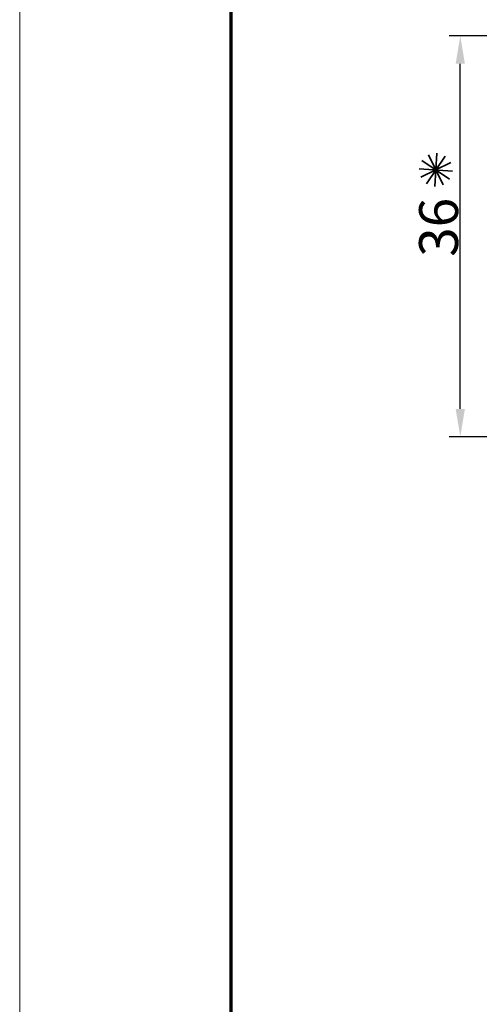
# Model space of a CAD drawing. Units: millimetres. Extents: x 1 to 840, y 1 to 593.
# Drawn here: x 1 to 42, y 272 to 361 of the extents above; entities that cross this region are included whole.
import ezdxf

# ---------------------------------------------------------------- set-up
doc = ezdxf.new("R2010")
doc.units = ezdxf.units.MM
doc.layers.get('0').update_dxf_attribs({"lineweight": 25})
doc.layers.add('Bemaßung (ISO)', color=1, linetype='Continuous', lineweight=25)
doc.styles.add('3_5', font='isocpeur.ttf', dxfattribs={"width": 1.1})
doc.dimstyles.new('18-Bopla 3_5', dxfattribs={"dimtxt": 3.5, "dimasz": 2.5, "dimexe": 1, "dimexo": 0, "dimgap": 0.2, "dimtad": 1, "dimdec": 6, "dimrnd": 1e-08, "dimtxsty": '3_5', "dimcen": 0.09, "dimdle": 7, "dimclrd": 1, "dimclre": 1, "dimclrt": 5, "dimadec": 6, "dimazin": 2, "dimtfac": 0.714286, "dimtdec": 3, "dimtmove": 0, "dimatfit": 3, "dimfxl": 1, "dimtolj": 1, "dimlwd": 25, "dimlwe": 25, "dimarcsym": 0})

# ---------------------------------------------------------------- blocks, each defined once
blk = doc.blocks.new('*D10')
at = {"layer": 'Bemaßung (ISO)', "color": 1, "linetype": 'Continuous', "lineweight": 25}
for p, q in [((64.924, 359.259), (39.607, 359.259)), ((40.607, 325.759), (40.607, 356.759)), ((70.832, 323.259), (39.607, 323.259))]:
    blk.add_line(p, q, dxfattribs=at)
at = {"layer": 'Bemaßung (ISO)', "color": 1, "linetype": 'Continuous'}
for points in [[(40.191, 356.759), (41.024, 356.759), (40.607, 359.259)], [(40.191, 325.759), (41.024, 325.759), (40.607, 323.259)]]:
    blk.add_solid(points, dxfattribs=at)
at = {"layer": 'Defpoints', "color": 0, "linetype": 'Continuous'}
for p in [(40.607, 359.259), (64.924, 359.259), (70.832, 323.259)]:
    blk.add_point(p, dxfattribs=at)
at = {"layer": 'Bemaßung (ISO)', "color": 5, "linetype": 'Continuous', "lineweight": 25, "insert": (40.407, 339.418), "char_height": 3.5, "attachment_point": 7, "rotation": 90, "style": '3_5'}
blk.add_mtext('\\A1;36', dxfattribs=at)
blk = doc.blocks.new('Ränder Bopla-A1-Rahmen')
at = {"color": 1, "linetype": 'Continuous', "lineweight": 18}
blk.add_line((1, 1), (1, 593), dxfattribs=at)
at = {"color": 3, "linetype": 'Continuous', "lineweight": 70}
blk.add_line((20, 5), (20, 589), dxfattribs=at)
blk = doc.blocks.new('Sternchen')
at = {"color": 5, "linetype": 'Continuous', "lineweight": 35}
for p, q in [((-0.834, -1.247), (0.834, 1.247)), ((0.663, -1.346), (-0.663, 1.346)), ((-0.099, -1.497), (0.099, 1.497)), ((-1.497, 0.099), (1.497, -0.099)), ((-1.346, -0.663), (1.346, 0.663)), ((-1.247, 0.834), (1.247, -0.834))]:
    blk.add_line(p, q, dxfattribs=at)

msp = doc.modelspace()

# ---------------------------------------------------------------- block references
for name, p in [('Ränder Bopla-A1-Rahmen', (0, 0)), ('Sternchen', (38.4039711, 347.2207196))]:
    msp.add_blockref(name, p)

# ---------------------------------------------------------------- dimensions: what is measured, and where the dimension line sits
at = {"layer": 'Bemaßung (ISO)', "color": 1, "linetype": 'Continuous', "lineweight": 25}
dim = msp.add_linear_dim(base=(40.6074063, 359.2585471), p1=(70.8319409, 323.2585471), p2=(64.9239847, 359.2585471), angle=90, dimstyle='18-Bopla 3_5', override={"dimgap": 0.2, "dimdec": 6, "dimtol": 0, "dimlim": 0, "dimtp": 0, "dimtm": 0, "dimtdec": 3, "dimtofl": 0, "dimatfit": 1}, dxfattribs=at)
dim.commit()
dim.dimension.update_dxf_attribs({"geometry": '*D10', "text_midpoint": (40.6074063, 341.7277216), "dimtype": 160})

doc.saveas('drawing.dxf')
